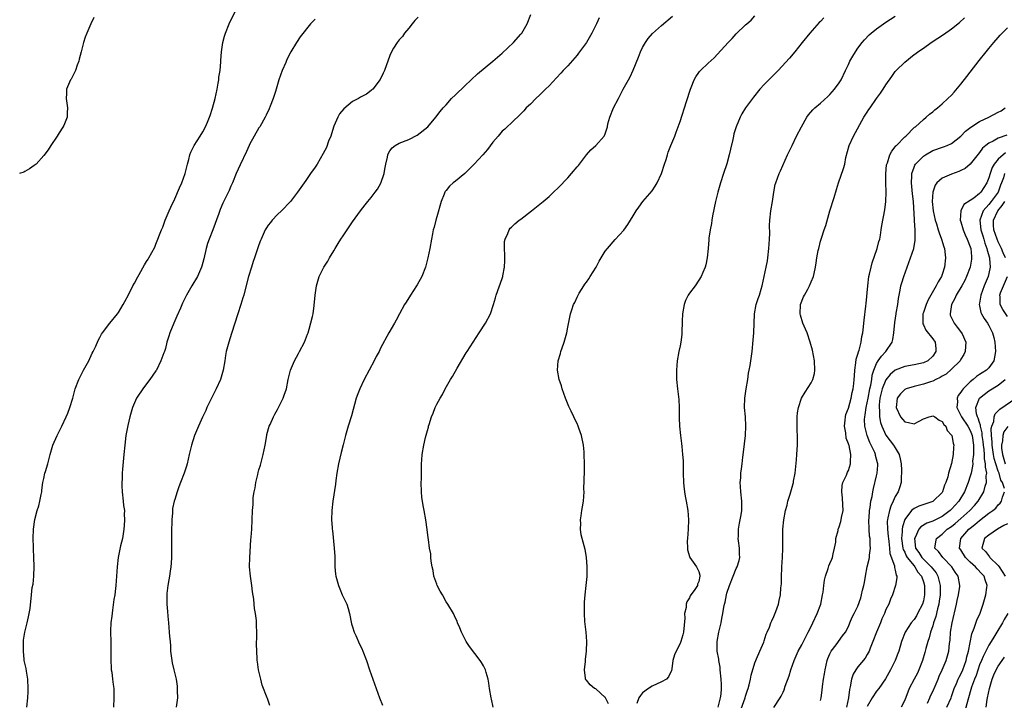
# Model space of a CAD drawing. Units: inches. Extents: x 2562000 to 2565000, y 1521000 to 1524000.
# Drawn here: x 2563104 to 2563314, y 1522324 to 1522470 of the extents above; entities that cross this region are included whole.
import ezdxf

# ---------------------------------------------------------------- set-up
doc = ezdxf.new("R2010")
doc.units = ezdxf.units.IN
doc.header["$MEASUREMENT"] = 0
doc.layers.add('LD25621521_2ft', color=254, linetype='Continuous')

msp = doc.modelspace()

# ---------------------------------------------------------------- linework, layer by layer
at = {"layer": 'LD25621521_2ft'}
for points, elevation in [([(2563105.42, 1522323), (2563105.62, 1522325), (2563105.7, 1522326.3), (2563105.72, 1522327), (2563105.61, 1522329), (2563105.3, 1522330.7), (2563105.23, 1522331.23), (2563104.86, 1522333), (2563104.84, 1522333.16), (2563104.66, 1522335), (2563104.71, 1522336.71), (2563104.71, 1522337), (2563104.72, 1522337.28), (2563105, 1522339), (2563105.46, 1522341), (2563105.73, 1522342.27), (2563105.93, 1522343), (2563106.1, 1522344.1), (2563106.37, 1522347), (2563106.57, 1522348.57), (2563106.72, 1522349.28), (2563106.88, 1522351), (2563106.95, 1522353.05), (2563106.92, 1522355), (2563106.83, 1522356.83), (2563106.83, 1522357.17), (2563106.75, 1522359), (2563106.81, 1522361), (2563107.1, 1522363.1), (2563107.62, 1522365), (2563107.97, 1522366.03), (2563108.2, 1522367), (2563108.45, 1522368.45), (2563108.58, 1522369), (2563108.64, 1522369.36), (2563108.84, 1522371), (2563109, 1522371.82), (2563109.27, 1522373), (2563109.37, 1522373.37), (2563109.86, 1522375), (2563110.14, 1522376.14), (2563110.4, 1522377), (2563110.55, 1522377.45), (2563110.99, 1522379), (2563111.86, 1522381), (2563112.27, 1522381.73), (2563112.85, 1522383), (2563113.81, 1522385), (2563114.17, 1522385.83), (2563114.62, 1522387), (2563115.24, 1522389), (2563115.76, 1522391), (2563116.49, 1522393), (2563117, 1522394.02), (2563117.52, 1522395), (2563118.62, 1522397), (2563119.39, 1522398.61), (2563119.61, 1522399), (2563120.12, 1522400.12), (2563120.65, 1522401.35), (2563121, 1522402), (2563121.33, 1522402.67), (2563121.55, 1522403), (2563123.12, 1522405), (2563124.77, 1522407), (2563125, 1522407.33), (2563125.98, 1522409), (2563126.31, 1522409.69), (2563127.1, 1522411.1), (2563128.08, 1522413), (2563128.39, 1522413.61), (2563129.1, 1522414.9), (2563129.41, 1522415.41), (2563130.54, 1522417.46), (2563131, 1522418.18), (2563131.3, 1522418.7), (2563131.5, 1522419), (2563132.74, 1522421.26), (2563133, 1522421.88), (2563134.17, 1522425), (2563134.44, 1522425.56), (2563134.99, 1522427), (2563135.83, 1522429), (2563136.18, 1522429.82), (2563137, 1522431.58), (2563138.04, 1522433.96), (2563138.53, 1522435), (2563139.25, 1522437), (2563139.73, 1522439), (2563140.01, 1522440.01), (2563140.26, 1522441), (2563140.45, 1522441.55), (2563141.17, 1522443), (2563142.44, 1522445), (2563143, 1522445.93), (2563143.6, 1522447), (2563144, 1522448), (2563144.42, 1522449), (2563144.58, 1522449.42), (2563145.07, 1522450.93), (2563145.62, 1522453), (2563146.04, 1522455), (2563146.28, 1522456.28), (2563146.4, 1522457), (2563146.45, 1522457.55), (2563146.69, 1522459), (2563146.87, 1522460.87), (2563146.86, 1522461.14), (2563147, 1522463), (2563147.27, 1522465), (2563147.64, 1522466.36), (2563147.84, 1522467), (2563148.67, 1522469), (2563150.61, 1522473)], 8124), ([(2563119.7, 1522470.3), (2563119.11, 1522469), (2563118.24, 1522467), (2563117.88, 1522466.12), (2563117.49, 1522465), (2563116.98, 1522463), (2563116.61, 1522461.39), (2563116.49, 1522461), (2563116.13, 1522460.13), (2563115.77, 1522459), (2563115.54, 1522458.46), (2563114.84, 1522457.16), (2563114.74, 1522457), (2563114.53, 1522456.53), (2563113.91, 1522455), (2563113.9, 1522454.1), (2563113.8, 1522453), (2563114.11, 1522451), (2563114.03, 1522449.97), (2563114, 1522449), (2563113.28, 1522447.28), (2563113.1, 1522446.9), (2563112.31, 1522445.69), (2563111.91, 1522445), (2563110.54, 1522443), (2563109.93, 1522442.07), (2563109, 1522440.87), (2563107.38, 1522439), (2563107.16, 1522438.84), (2563107, 1522438.74), (2563105.99, 1522438.01), (2563105, 1522437.44), (2563104.74, 1522437.26), (2563103.81, 1522437)], 8124), ([(2563167, 1522469.96), (2563166.05, 1522469), (2563163.81, 1522466.19), (2563163, 1522464.98), (2563161.84, 1522463), (2563161.51, 1522462.49), (2563160.87, 1522461.13), (2563160.72, 1522460.72), (2563159.99, 1522459), (2563159.28, 1522457), (2563158.68, 1522455), (2563158.51, 1522454.51), (2563158.05, 1522453), (2563157.4, 1522451.4), (2563157.18, 1522450.82), (2563156.55, 1522449.45), (2563156.31, 1522449), (2563155.17, 1522447), (2563155, 1522446.74), (2563153.97, 1522445), (2563153, 1522443.23), (2563152.89, 1522443), (2563152.33, 1522441.67), (2563151, 1522438.88), (2563150.17, 1522437), (2563149.33, 1522435), (2563149, 1522434.28), (2563148.61, 1522433.39), (2563147.93, 1522431.93), (2563147.31, 1522430.69), (2563146.72, 1522429.28), (2563146.43, 1522428.43), (2563145.13, 1522425), (2563144.33, 1522423), (2563143.98, 1522422.02), (2563143.7, 1522421), (2563143.21, 1522418.79), (2563142.8, 1522417.2), (2563142.73, 1522417), (2563142.5, 1522416.5), (2563141.86, 1522415), (2563140.66, 1522413), (2563139.51, 1522411), (2563138.7, 1522409.3), (2563138.21, 1522408.21), (2563137.49, 1522406.51), (2563136.78, 1522405), (2563135.94, 1522403), (2563135.75, 1522402.25), (2563135.34, 1522401), (2563135, 1522399.63), (2563134.8, 1522399), (2563134.66, 1522398.66), (2563134.06, 1522397), (2563133.08, 1522395), (2563133, 1522394.86), (2563131.72, 1522393), (2563131, 1522392.08), (2563130.2, 1522391), (2563129, 1522389.25), (2563128.86, 1522389), (2563128.01, 1522387), (2563127.43, 1522385), (2563127, 1522383.18), (2563126.59, 1522381), (2563126.32, 1522379), (2563126.12, 1522377), (2563125.87, 1522373.87), (2563125.78, 1522373), (2563125.76, 1522371.76), (2563125.7, 1522371), (2563125.7, 1522370.3), (2563125.78, 1522369), (2563126.02, 1522367), (2563126.09, 1522366.09), (2563126.24, 1522365), (2563126.23, 1522364.23), (2563126.3, 1522363), (2563126.21, 1522361.79), (2563126.14, 1522361), (2563125.81, 1522359), (2563125.44, 1522357.44), (2563124.91, 1522355), (2563124.67, 1522353), (2563124.58, 1522351), (2563124.44, 1522349), (2563124.38, 1522348.38), (2563124.18, 1522347), (2563124.01, 1522345.99), (2563123.74, 1522343.74), (2563123.54, 1522342.46), (2563123.38, 1522341), (2563123.29, 1522339.29), (2563123.28, 1522339), (2563123.32, 1522337), (2563123.34, 1522335.34), (2563123.37, 1522334.63), (2563123.33, 1522333), (2563123.41, 1522331.4), (2563123.44, 1522331), (2563123.53, 1522330.47), (2563123.72, 1522329), (2563123.84, 1522327.84), (2563123.96, 1522327), (2563124.02, 1522325), (2563123.91, 1522323)], 8122), ([(2563189, 1522470.43), (2563188.34, 1522469.66), (2563187.74, 1522469), (2563187, 1522468.06), (2563186.12, 1522467), (2563185.7, 1522466.3), (2563185, 1522465.58), (2563184.76, 1522465.24), (2563184.53, 1522465), (2563183.78, 1522463.78), (2563183.34, 1522463), (2563183, 1522462.22), (2563181.84, 1522459), (2563181.58, 1522458.42), (2563180.92, 1522457.08), (2563179.31, 1522455), (2563179.15, 1522454.85), (2563179, 1522454.75), (2563178.02, 1522453.98), (2563177, 1522453.48), (2563176.72, 1522453.28), (2563176.25, 1522453), (2563175, 1522452.35), (2563173.15, 1522450.85), (2563172.24, 1522449.76), (2563171.83, 1522449), (2563171, 1522447.09), (2563170.51, 1522445.49), (2563170.33, 1522445), (2563169.88, 1522443.88), (2563169.43, 1522442.57), (2563168.76, 1522441.24), (2563167.41, 1522439), (2563167, 1522438.38), (2563166.02, 1522437), (2563165, 1522435.5), (2563163.96, 1522434.04), (2563163.27, 1522433), (2563161.72, 1522431), (2563159.8, 1522429), (2563159, 1522428.25), (2563157.81, 1522427), (2563157.44, 1522426.56), (2563157, 1522425.97), (2563156.61, 1522425.39), (2563156.36, 1522425), (2563155.45, 1522423), (2563155.32, 1522422.68), (2563155, 1522421.79), (2563154.06, 1522419), (2563153.78, 1522418.22), (2563153.38, 1522417), (2563152.78, 1522415), (2563151.97, 1522411.97), (2563151.74, 1522411), (2563151.58, 1522410.42), (2563151.14, 1522409), (2563150.46, 1522407), (2563149.17, 1522402.83), (2563148.56, 1522401), (2563148.03, 1522399), (2563147.89, 1522398.11), (2563147.68, 1522397), (2563147.36, 1522395), (2563146.79, 1522393), (2563145.87, 1522391), (2563144.86, 1522389), (2563143.89, 1522387), (2563143.63, 1522386.37), (2563142.96, 1522384.96), (2563142.07, 1522383), (2563141.22, 1522381), (2563140.57, 1522379), (2563140.09, 1522377), (2563139.64, 1522375), (2563139.5, 1522374.5), (2563139.03, 1522373), (2563138.27, 1522371), (2563137.89, 1522370.1), (2563137.52, 1522369), (2563137, 1522367.38), (2563136.89, 1522367), (2563136.56, 1522365.44), (2563136.53, 1522365), (2563136.51, 1522364.51), (2563136.38, 1522363), (2563136.33, 1522360.33), (2563136.35, 1522357.65), (2563136.32, 1522356.32), (2563136.32, 1522355), (2563136.26, 1522353.74), (2563136.19, 1522353), (2563136.03, 1522352.03), (2563135.9, 1522351), (2563135.78, 1522350.22), (2563135.53, 1522349), (2563135.31, 1522347.31), (2563135.29, 1522347), (2563135.32, 1522345), (2563135.43, 1522343.43), (2563135.55, 1522342.45), (2563135.66, 1522341), (2563135.85, 1522339), (2563135.9, 1522338.1), (2563136.01, 1522337), (2563136.08, 1522336.08), (2563136.12, 1522335), (2563136.36, 1522333), (2563136.49, 1522332.49), (2563136.81, 1522331), (2563137.29, 1522329), (2563137.52, 1522327.52), (2563137.55, 1522327), (2563137.54, 1522326.46), (2563137.57, 1522325), (2563137.3, 1522323)], 8120), ([(2563157.36, 1522323.36), (2563156.83, 1522324.83), (2563156.73, 1522325), (2563155.71, 1522327.71), (2563155.38, 1522329), (2563154.94, 1522331), (2563154.67, 1522332.67), (2563154.65, 1522333), (2563154.64, 1522333.36), (2563154.53, 1522335), (2563154.48, 1522336.48), (2563154.49, 1522337), (2563154.53, 1522337.47), (2563154.54, 1522339), (2563154.47, 1522340.47), (2563154.49, 1522341), (2563154.46, 1522341.54), (2563154.27, 1522343), (2563154.06, 1522344.06), (2563154, 1522345), (2563153.9, 1522346.1), (2563153.62, 1522347.62), (2563153.45, 1522349), (2563153.17, 1522351), (2563153.01, 1522353), (2563153.03, 1522354.97), (2563153.28, 1522358.72), (2563153.35, 1522359.35), (2563153.47, 1522361), (2563153.57, 1522363), (2563153.63, 1522365), (2563153.74, 1522366.26), (2563153.75, 1522367), (2563153.79, 1522367.79), (2563153.97, 1522369), (2563154.17, 1522369.83), (2563154.33, 1522371), (2563154.74, 1522372.73), (2563154.85, 1522373.15), (2563155, 1522373.71), (2563155.31, 1522374.69), (2563155.93, 1522377), (2563156.33, 1522379), (2563156.66, 1522381), (2563156.72, 1522381.28), (2563157.21, 1522383), (2563157.41, 1522383.41), (2563158.11, 1522385), (2563158.39, 1522385.61), (2563159, 1522386.62), (2563159.21, 1522387), (2563160.2, 1522389), (2563160.38, 1522389.62), (2563160.86, 1522391), (2563161.26, 1522393), (2563161.73, 1522395), (2563162.57, 1522397), (2563163, 1522397.75), (2563163.43, 1522398.57), (2563163.69, 1522399), (2563164.74, 1522401), (2563165.35, 1522402.65), (2563165.5, 1522403), (2563165.73, 1522403.73), (2563166.47, 1522406.47), (2563166.56, 1522407), (2563166.83, 1522408.83), (2563167.01, 1522410.99), (2563167.29, 1522413), (2563167.87, 1522415), (2563168.89, 1522417), (2563169.73, 1522418.27), (2563170.1, 1522419), (2563171, 1522420.46), (2563171.29, 1522421), (2563171.96, 1522422.04), (2563172.5, 1522423), (2563173, 1522423.71), (2563173.85, 1522425), (2563175, 1522426.65), (2563176.7, 1522429), (2563177.72, 1522430.28), (2563178.28, 1522431), (2563179, 1522431.89), (2563179.83, 1522433), (2563180.31, 1522433.69), (2563181.05, 1522434.95), (2563181.79, 1522437), (2563181.94, 1522437.93), (2563182.13, 1522439), (2563182.46, 1522440.46), (2563182.54, 1522441), (2563182.66, 1522441.34), (2563183, 1522441.81), (2563183.48, 1522442.52), (2563184.1, 1522443), (2563185, 1522443.48), (2563187, 1522444.3), (2563188.83, 1522445.17), (2563191.06, 1522446.94), (2563192.77, 1522449), (2563193.75, 1522450.25), (2563194.39, 1522451), (2563195, 1522451.7), (2563196.18, 1522453), (2563197, 1522453.82), (2563199, 1522455.73), (2563200.37, 1522457), (2563201.72, 1522458.28), (2563205, 1522461), (2563207, 1522462.7), (2563209.43, 1522465), (2563211, 1522466.75), (2563211.2, 1522467), (2563212.31, 1522469), (2563213.12, 1522471)], 8118), ([(2563227.71, 1522470.29), (2563227.14, 1522469), (2563226.14, 1522467), (2563225, 1522465.01), (2563223.32, 1522462.68), (2563223, 1522462.25), (2563221, 1522459.99), (2563220.02, 1522459), (2563219.54, 1522458.46), (2563218.58, 1522457.42), (2563217, 1522455.75), (2563216.26, 1522455), (2563215.63, 1522454.37), (2563215, 1522453.81), (2563214.15, 1522453), (2563213, 1522451.84), (2563212.13, 1522451), (2563211.64, 1522450.36), (2563211, 1522449.72), (2563209, 1522447.85), (2563208.06, 1522447), (2563207.52, 1522446.48), (2563207, 1522446.03), (2563206.1, 1522445), (2563205, 1522443.67), (2563203.87, 1522442.13), (2563202.87, 1522441), (2563201.01, 1522438.99), (2563199, 1522437.02), (2563197, 1522435.34), (2563196.54, 1522435), (2563195.72, 1522434.28), (2563195, 1522433.37), (2563194.82, 1522433.18), (2563194.74, 1522433), (2563194.61, 1522432.61), (2563193.94, 1522431), (2563193, 1522427.75), (2563192.77, 1522427), (2563192.43, 1522425.57), (2563192.25, 1522425), (2563192.08, 1522424.08), (2563191.91, 1522423), (2563191.54, 1522421), (2563191.1, 1522419), (2563190.58, 1522417), (2563189.82, 1522415), (2563188.79, 1522413.21), (2563188.68, 1522413), (2563187.37, 1522411), (2563186.48, 1522409.52), (2563186.12, 1522409), (2563185.01, 1522407.01), (2563184.35, 1522405.65), (2563183.95, 1522405), (2563182.79, 1522403), (2563181, 1522399.72), (2563180.66, 1522399), (2563180.08, 1522397.92), (2563179.62, 1522397), (2563178.53, 1522395), (2563177.49, 1522393), (2563176.54, 1522391), (2563176.1, 1522389.9), (2563175.8, 1522389), (2563174.78, 1522385.22), (2563174.08, 1522383), (2563173.5, 1522381), (2563173, 1522379.01), (2563172.58, 1522377.42), (2563171.99, 1522375), (2563171.65, 1522373), (2563171.45, 1522371.45), (2563171.38, 1522370.62), (2563170.81, 1522367), (2563170.58, 1522365), (2563170.54, 1522363), (2563170.64, 1522361.36), (2563170.67, 1522361), (2563170.72, 1522360.72), (2563171.1, 1522357), (2563171.2, 1522355.2), (2563171.23, 1522353), (2563171.39, 1522351.39), (2563171.43, 1522351), (2563171.98, 1522349), (2563172.27, 1522348.27), (2563172.81, 1522347), (2563173, 1522346.58), (2563173.77, 1522345), (2563174.1, 1522344.1), (2563174.39, 1522343), (2563174.81, 1522340.81), (2563175, 1522340.16), (2563175.37, 1522339), (2563175.69, 1522338.3), (2563176.48, 1522336.48), (2563177, 1522335.51), (2563177.22, 1522335), (2563177.97, 1522333), (2563178.61, 1522331), (2563179, 1522329.95), (2563179.32, 1522329), (2563180.76, 1522325), (2563181.41, 1522323.41)], 8116), ([(2563205.07, 1522323), (2563204.7, 1522324.7), (2563204.61, 1522325), (2563204.3, 1522327), (2563204.15, 1522328.15), (2563204.01, 1522329), (2563203.57, 1522330.43), (2563203.43, 1522331), (2563203.29, 1522331.29), (2563203, 1522331.82), (2563202.55, 1522332.55), (2563202.25, 1522333), (2563199.99, 1522335.99), (2563199.31, 1522337), (2563199, 1522337.57), (2563198.26, 1522339), (2563197.95, 1522339.95), (2563197.45, 1522341), (2563197.36, 1522341.36), (2563197, 1522342.02), (2563196.56, 1522343), (2563195.37, 1522345), (2563195, 1522345.49), (2563194.2, 1522347), (2563193.75, 1522347.75), (2563193.11, 1522349), (2563193, 1522349.27), (2563192.41, 1522351), (2563192.22, 1522352.22), (2563192.02, 1522353), (2563191.81, 1522354.19), (2563191.75, 1522355), (2563191.73, 1522355.73), (2563191.47, 1522357), (2563191.21, 1522358.79), (2563191.18, 1522359.18), (2563190.96, 1522360.96), (2563190.67, 1522363), (2563190.31, 1522365), (2563190.08, 1522366.08), (2563189.83, 1522367.83), (2563189.74, 1522369), (2563189.69, 1522371), (2563189.71, 1522371.71), (2563189.71, 1522373), (2563189.74, 1522373.74), (2563189.75, 1522375), (2563189.84, 1522375.84), (2563189.9, 1522377), (2563190.23, 1522379), (2563190.6, 1522380.6), (2563191, 1522382.08), (2563191.21, 1522382.79), (2563191.26, 1522383), (2563191.36, 1522383.36), (2563191.88, 1522385), (2563192.21, 1522385.79), (2563192.65, 1522387), (2563193, 1522387.74), (2563193.7, 1522389), (2563194.24, 1522389.76), (2563194.78, 1522391), (2563195.97, 1522393), (2563196.39, 1522393.61), (2563197.39, 1522395.39), (2563199.31, 1522398.69), (2563199.47, 1522399), (2563202.08, 1522403), (2563203.41, 1522405), (2563204.49, 1522407), (2563205.16, 1522409), (2563205.54, 1522410.46), (2563205.71, 1522411), (2563207, 1522414.59), (2563207.13, 1522415), (2563207.15, 1522415.15), (2563207.51, 1522417), (2563207.55, 1522418.45), (2563207.54, 1522419.54), (2563207.45, 1522421), (2563207.51, 1522422.49), (2563207.6, 1522423), (2563208.18, 1522424.18), (2563208.49, 1522425), (2563208.7, 1522425.3), (2563209, 1522425.56), (2563209.72, 1522426.28), (2563210.61, 1522427), (2563211, 1522427.28), (2563213.23, 1522429), (2563215, 1522430.42), (2563215.76, 1522431), (2563217, 1522432.11), (2563217.94, 1522433), (2563219, 1522434.03), (2563221, 1522436.1), (2563221.81, 1522437), (2563223, 1522438.45), (2563223.26, 1522438.74), (2563225, 1522441.02), (2563225.93, 1522442.07), (2563227.03, 1522443), (2563228.8, 1522445), (2563228.88, 1522445.12), (2563229, 1522445.45), (2563229.47, 1522447), (2563229.59, 1522447.59), (2563230.02, 1522449), (2563230.8, 1522451), (2563231.82, 1522453), (2563232.23, 1522453.77), (2563232.84, 1522455), (2563233.95, 1522457), (2563234.35, 1522457.65), (2563235, 1522459.09), (2563236.12, 1522461.88), (2563236.53, 1522463), (2563237, 1522463.91), (2563237.59, 1522465), (2563238.16, 1522465.84), (2563239.09, 1522466.91), (2563241, 1522468.64), (2563243.4, 1522470.6)], 8114), ([(2563229.7, 1522323.7), (2563229.05, 1522325), (2563229.04, 1522325.04), (2563229, 1522325.09), (2563227, 1522326.9), (2563226.74, 1522327), (2563225.78, 1522327.78), (2563225, 1522328.74), (2563224.86, 1522328.86), (2563224.8, 1522329), (2563224.79, 1522329.21), (2563224.61, 1522331), (2563224.77, 1522332.77), (2563224.79, 1522333.21), (2563225, 1522335), (2563225.06, 1522337), (2563224.91, 1522339), (2563224.71, 1522340.71), (2563224.68, 1522341.32), (2563224.54, 1522343), (2563224.55, 1522345.45), (2563224.7, 1522347), (2563224.96, 1522348.96), (2563225.11, 1522350.89), (2563225.13, 1522351), (2563225.15, 1522353), (2563225.02, 1522355.02), (2563224.69, 1522356.69), (2563224.05, 1522359), (2563223.85, 1522359.85), (2563223.75, 1522361), (2563223.78, 1522362.22), (2563223.75, 1522363), (2563223.85, 1522363.85), (2563224.02, 1522365), (2563224.18, 1522365.82), (2563224.35, 1522367), (2563224.47, 1522369), (2563224.46, 1522369.54), (2563224.58, 1522373.42), (2563224.58, 1522375), (2563224.52, 1522377), (2563224.48, 1522377.52), (2563224.34, 1522379), (2563223.92, 1522381), (2563223.37, 1522382.63), (2563223.24, 1522383), (2563223, 1522383.59), (2563222.52, 1522384.52), (2563222.32, 1522385), (2563221.75, 1522386.25), (2563221.25, 1522387.25), (2563220.63, 1522388.63), (2563220.52, 1522389), (2563219.8, 1522391), (2563219.65, 1522391.65), (2563219.19, 1522393), (2563218.83, 1522395), (2563218.93, 1522397), (2563219.43, 1522398.57), (2563219.52, 1522399), (2563219.79, 1522399.79), (2563220.23, 1522401), (2563220.79, 1522403), (2563221, 1522404.18), (2563221.6, 1522407), (2563221.87, 1522407.87), (2563222.25, 1522409), (2563222.52, 1522409.48), (2563223, 1522410.59), (2563223.14, 1522410.86), (2563223.2, 1522411), (2563223.44, 1522411.44), (2563224.41, 1522413), (2563224.67, 1522413.33), (2563225, 1522413.8), (2563225.51, 1522414.49), (2563225.77, 1522415), (2563227.04, 1522417), (2563227.7, 1522418.3), (2563229, 1522420.4), (2563229.46, 1522421), (2563231.13, 1522422.87), (2563233, 1522424.91), (2563233.87, 1522426.13), (2563234.38, 1522427), (2563235, 1522427.95), (2563235.61, 1522429), (2563236.18, 1522429.82), (2563237.06, 1522431), (2563239, 1522433.32), (2563239.71, 1522434.29), (2563240.09, 1522435), (2563241.04, 1522437), (2563241.69, 1522439), (2563242, 1522440), (2563242.29, 1522441), (2563242.47, 1522441.53), (2563243, 1522443), (2563243.86, 1522445), (2563244.19, 1522445.81), (2563244.62, 1522447), (2563245, 1522448.11), (2563246.35, 1522452.35), (2563247.22, 1522455), (2563247.39, 1522455.39), (2563248.04, 1522457), (2563248.36, 1522457.64), (2563249, 1522458.58), (2563249.18, 1522458.82), (2563249.34, 1522459), (2563251, 1522460.6), (2563252.26, 1522461.74), (2563253, 1522462.47), (2563255.29, 1522465), (2563256.15, 1522465.85), (2563257, 1522466.83), (2563259, 1522468.79), (2563259.23, 1522469), (2563260.21, 1522469.79), (2563261, 1522470.71)], 8112), ([(2563275.74, 1522470.26), (2563275, 1522469.48), (2563274.75, 1522469.25), (2563272.75, 1522467), (2563271.1, 1522465), (2563269.52, 1522463), (2563268.39, 1522461.61), (2563265.96, 1522459), (2563263, 1522456.04), (2563262.07, 1522455), (2563260.68, 1522453.32), (2563258.98, 1522451), (2563258.22, 1522449.78), (2563257.81, 1522449), (2563256.99, 1522447), (2563256.52, 1522445.48), (2563256.4, 1522445), (2563256.26, 1522444.26), (2563255.78, 1522442.22), (2563255.52, 1522441), (2563255, 1522439.08), (2563254.26, 1522437), (2563253.61, 1522435), (2563253.07, 1522433), (2563252.58, 1522431), (2563251.94, 1522427.94), (2563251.77, 1522427), (2563251.68, 1522426.32), (2563251.41, 1522425), (2563251.17, 1522423.17), (2563251.16, 1522422.84), (2563251.01, 1522421), (2563250.81, 1522419), (2563250.53, 1522417.47), (2563250.37, 1522417), (2563249.87, 1522415.87), (2563249.52, 1522415), (2563249, 1522414.25), (2563248.2, 1522413), (2563247, 1522411.41), (2563246.74, 1522411), (2563246.16, 1522409.84), (2563245.85, 1522409), (2563245.52, 1522407), (2563245.45, 1522405.45), (2563245.46, 1522405), (2563245.38, 1522403.38), (2563245.4, 1522403), (2563245.38, 1522402.62), (2563245.14, 1522401), (2563245, 1522400.18), (2563244.76, 1522399), (2563244.41, 1522397), (2563244.24, 1522395), (2563244.25, 1522393.75), (2563244.27, 1522393), (2563244.46, 1522391), (2563244.72, 1522388.72), (2563244.83, 1522387), (2563244.82, 1522385.18), (2563244.84, 1522384.84), (2563244.87, 1522383), (2563245.06, 1522381), (2563245.31, 1522379.31), (2563245.35, 1522378.65), (2563245.55, 1522377), (2563245.65, 1522375.65), (2563245.68, 1522373), (2563245.73, 1522371), (2563245.8, 1522370.2), (2563245.93, 1522369), (2563246.1, 1522368.1), (2563246.28, 1522367), (2563246.66, 1522365), (2563246.82, 1522363), (2563246.73, 1522361), (2563246.56, 1522359), (2563246.54, 1522358.54), (2563246.56, 1522357), (2563246.6, 1522356.6), (2563247.08, 1522355), (2563248.48, 1522353), (2563248.67, 1522352.67), (2563249, 1522351.99), (2563249.23, 1522351.23), (2563249.24, 1522351), (2563249, 1522349.85), (2563248.75, 1522349.25), (2563248.7, 1522349), (2563248.13, 1522348.13), (2563247.19, 1522346.81), (2563247, 1522346.36), (2563246.47, 1522345.53), (2563246.32, 1522345), (2563246.27, 1522344.27), (2563245.96, 1522343), (2563245.99, 1522341.99), (2563245.72, 1522339), (2563245.58, 1522338.42), (2563245.15, 1522337), (2563245, 1522336.62), (2563244.14, 1522335), (2563243.84, 1522334.16), (2563243.46, 1522333), (2563243.21, 1522331.21), (2563243.18, 1522330.82), (2563242.55, 1522329.45), (2563242.08, 1522329), (2563241, 1522328.41), (2563239, 1522327.5), (2563238.23, 1522327), (2563237, 1522326.06), (2563236.51, 1522325.49), (2563236.2, 1522325), (2563235.79, 1522323.79)], 8110), ([(2563253.16, 1522323), (2563253.66, 1522325), (2563253.76, 1522325.76), (2563253.83, 1522327), (2563253.85, 1522327.85), (2563253.8, 1522329), (2563253.6, 1522331), (2563253.54, 1522331.54), (2563253.28, 1522333), (2563253.26, 1522333.26), (2563252.95, 1522335), (2563252.91, 1522337), (2563253.27, 1522339), (2563253.75, 1522341), (2563253.91, 1522341.91), (2563254.13, 1522343), (2563254.35, 1522344.35), (2563254.48, 1522345), (2563254.6, 1522345.4), (2563254.91, 1522347), (2563255, 1522347.37), (2563255.53, 1522349), (2563256.31, 1522351), (2563257, 1522352.62), (2563257.2, 1522353), (2563257.66, 1522354.34), (2563257.78, 1522355), (2563257.72, 1522355.72), (2563257.7, 1522357), (2563257.48, 1522358.52), (2563257.42, 1522359), (2563257.46, 1522359.46), (2563257.47, 1522361), (2563257.69, 1522362.31), (2563257.86, 1522363), (2563258.06, 1522364.06), (2563258.2, 1522365), (2563258.21, 1522367), (2563257.97, 1522369), (2563257.88, 1522370.12), (2563257.85, 1522371), (2563257.97, 1522371.97), (2563258, 1522373), (2563258.1, 1522373.91), (2563258.26, 1522375), (2563258.41, 1522376.41), (2563258.56, 1522377.44), (2563258.98, 1522381.02), (2563259.07, 1522383), (2563258.97, 1522385.03), (2563258.8, 1522387), (2563258.83, 1522389), (2563259.13, 1522391), (2563259.46, 1522393), (2563259.63, 1522394.37), (2563259.78, 1522395), (2563259.96, 1522395.96), (2563260.38, 1522399), (2563260.61, 1522401.39), (2563260.75, 1522403), (2563260.92, 1522407), (2563261.29, 1522409), (2563261.72, 1522410.28), (2563261.94, 1522411), (2563262.3, 1522412.3), (2563262.52, 1522413), (2563263.4, 1522417), (2563263.65, 1522418.35), (2563263.76, 1522419), (2563263.97, 1522421), (2563264.01, 1522421.99), (2563264.09, 1522423), (2563264.16, 1522424.16), (2563264.12, 1522425.88), (2563264.18, 1522427), (2563264.41, 1522429), (2563264.74, 1522431), (2563265.03, 1522433), (2563265.35, 1522434.65), (2563265.46, 1522435), (2563266.21, 1522437), (2563266.46, 1522437.54), (2563267.98, 1522441), (2563268.28, 1522441.72), (2563268.97, 1522443), (2563269.9, 1522445), (2563270.92, 1522447), (2563272.07, 1522449), (2563272.47, 1522449.53), (2563273.39, 1522450.61), (2563273.77, 1522451), (2563275, 1522452.05), (2563276.55, 1522453.45), (2563277, 1522453.87), (2563278.01, 1522455), (2563279, 1522456.37), (2563279.4, 1522457), (2563280.38, 1522459), (2563281, 1522460.3), (2563281.31, 1522461), (2563281.91, 1522462.09), (2563282.46, 1522463), (2563283, 1522463.79), (2563283.9, 1522465), (2563284.41, 1522465.59), (2563285.39, 1522466.61), (2563285.83, 1522467), (2563287, 1522467.89), (2563288.49, 1522469), (2563289, 1522469.34), (2563291, 1522470.61)], 8108), ([(2563257, 1522319.73), (2563258.9, 1522325), (2563259, 1522325.38), (2563259.39, 1522326.61), (2563259.54, 1522327), (2563259.77, 1522327.77), (2563260.05, 1522329), (2563260.18, 1522329.82), (2563261, 1522332.49), (2563261.18, 1522333), (2563261.35, 1522333.35), (2563262.02, 1522335), (2563262.9, 1522336.9), (2563263, 1522337.17), (2563263.42, 1522338.58), (2563263.64, 1522339), (2563264.1, 1522340.1), (2563264.41, 1522341), (2563264.58, 1522341.42), (2563265, 1522342.35), (2563265.44, 1522343.44), (2563266, 1522345), (2563266.21, 1522345.79), (2563266.46, 1522347), (2563266.51, 1522348.51), (2563266.67, 1522349.33), (2563266.65, 1522351), (2563266.71, 1522352.71), (2563266.75, 1522353), (2563266.88, 1522355), (2563266.95, 1522356.95), (2563266.94, 1522357.06), (2563266.93, 1522359), (2563266.98, 1522361), (2563267.17, 1522363), (2563267.52, 1522365), (2563267.86, 1522366.14), (2563268.05, 1522367), (2563268.51, 1522368.51), (2563268.68, 1522369), (2563269.24, 1522371), (2563269.27, 1522371.27), (2563269.56, 1522373), (2563269.87, 1522375.87), (2563269.97, 1522377), (2563269.99, 1522378.01), (2563270.09, 1522379), (2563270.1, 1522380.1), (2563270.06, 1522381), (2563270.05, 1522382.05), (2563270, 1522383), (2563270.05, 1522384.05), (2563270.05, 1522385), (2563270.11, 1522385.89), (2563270.3, 1522387), (2563270.94, 1522389), (2563271.71, 1522390.29), (2563273, 1522392.26), (2563273.35, 1522393), (2563273.71, 1522394.29), (2563273.83, 1522395), (2563273.76, 1522397), (2563273.29, 1522399.29), (2563272.83, 1522401), (2563272.16, 1522403), (2563271.78, 1522403.78), (2563271.26, 1522405), (2563270.71, 1522406.71), (2563270.65, 1522407), (2563270.75, 1522409), (2563271.37, 1522410.63), (2563271.56, 1522411), (2563272.29, 1522412.29), (2563272.67, 1522413), (2563273, 1522413.88), (2563273.54, 1522415), (2563273.66, 1522415.66), (2563273.96, 1522417), (2563274.11, 1522417.89), (2563274.24, 1522419), (2563274.53, 1522420.53), (2563274.62, 1522421), (2563275, 1522422.52), (2563275.19, 1522423.19), (2563275.8, 1522425), (2563276.12, 1522425.88), (2563277, 1522429.01), (2563277.9, 1522431.9), (2563278.45, 1522433.55), (2563278.88, 1522435), (2563279.94, 1522438.06), (2563280.2, 1522439), (2563280.45, 1522440.45), (2563281.11, 1522443), (2563282.04, 1522445), (2563284.3, 1522449), (2563285, 1522450.13), (2563285.36, 1522450.64), (2563285.59, 1522451), (2563287, 1522453.03), (2563287.84, 1522454.16), (2563288.4, 1522455), (2563289, 1522455.95), (2563290.25, 1522457.75), (2563291, 1522458.79), (2563291.18, 1522459), (2563293, 1522460.81), (2563295, 1522462.41), (2563295.35, 1522462.65), (2563295.8, 1522463), (2563297, 1522463.81), (2563298.66, 1522465), (2563300.1, 1522465.9), (2563301.3, 1522466.7), (2563303, 1522467.9), (2563304.72, 1522469.28), (2563305.76, 1522470.24)], 8106), ([(2563265, 1522322.93), (2563266.4, 1522325), (2563266.63, 1522325.37), (2563267, 1522326.19), (2563267.26, 1522326.74), (2563267.49, 1522327.49), (2563268.28, 1522329.72), (2563268.65, 1522331), (2563269, 1522331.97), (2563269.35, 1522333), (2563270.25, 1522335), (2563271, 1522336.35), (2563272.35, 1522339), (2563273, 1522340.24), (2563273.37, 1522341), (2563274.3, 1522343), (2563275.05, 1522345), (2563275.47, 1522347), (2563275.57, 1522347.57), (2563275.71, 1522349), (2563275.86, 1522350.14), (2563276.08, 1522351), (2563276.65, 1522352.65), (2563276.82, 1522353.18), (2563277, 1522353.67), (2563277.41, 1522354.59), (2563277.55, 1522355), (2563277.74, 1522355.74), (2563278.03, 1522357), (2563278.26, 1522358.26), (2563278.28, 1522359), (2563278.76, 1522360.76), (2563278.79, 1522361), (2563278.85, 1522361.15), (2563279, 1522361.49), (2563279.36, 1522362.64), (2563279.46, 1522363), (2563279.53, 1522363.53), (2563279.82, 1522365), (2563279.81, 1522366.19), (2563279.74, 1522367.74), (2563279.58, 1522369), (2563279.64, 1522370.36), (2563279.8, 1522371), (2563280.58, 1522372.58), (2563280.81, 1522373.19), (2563281, 1522373.55), (2563281.42, 1522375), (2563281.41, 1522375.41), (2563281.46, 1522377), (2563281.1, 1522378.9), (2563281.04, 1522379.04), (2563281, 1522379.26), (2563280.49, 1522380.49), (2563280.41, 1522381.59), (2563280.16, 1522383), (2563280.29, 1522384.29), (2563280.34, 1522385), (2563280.45, 1522385.55), (2563281, 1522386.86), (2563281.58, 1522389), (2563281.77, 1522390.23), (2563281.98, 1522391), (2563282.14, 1522392.14), (2563282.2, 1522393), (2563282.24, 1522393.76), (2563282.34, 1522395), (2563282.58, 1522396.58), (2563282.65, 1522397.35), (2563283, 1522398.4), (2563283.1, 1522398.9), (2563283.25, 1522399.25), (2563283.71, 1522401), (2563283.84, 1522402.16), (2563284.07, 1522403), (2563284.23, 1522404.23), (2563284.26, 1522405), (2563284.32, 1522405.68), (2563284.68, 1522408.68), (2563284.78, 1522409.22), (2563285.1, 1522413), (2563285.36, 1522415), (2563285.48, 1522415.48), (2563285.82, 1522417), (2563286.08, 1522417.92), (2563287.15, 1522421), (2563287.49, 1522422.51), (2563287.67, 1522423), (2563287.85, 1522423.85), (2563288, 1522425), (2563288.09, 1522425.91), (2563288.74, 1522429.26), (2563288.99, 1522431), (2563289.05, 1522433), (2563288.99, 1522435), (2563288.96, 1522436.96), (2563289.14, 1522438.86), (2563289.17, 1522439), (2563289.31, 1522439.31), (2563289.86, 1522441), (2563290.23, 1522441.77), (2563291, 1522442.67), (2563291.12, 1522442.88), (2563291.27, 1522443), (2563293, 1522444.8), (2563293.23, 1522445), (2563295.13, 1522446.87), (2563295.31, 1522447), (2563297, 1522448.56), (2563297.56, 1522449), (2563298.32, 1522449.68), (2563299, 1522450.2), (2563299.43, 1522450.57), (2563299.98, 1522451), (2563301, 1522451.88), (2563302.24, 1522453), (2563303, 1522453.74), (2563303.59, 1522454.41), (2563305, 1522456.08), (2563306.26, 1522457.74), (2563307, 1522458.62), (2563308.89, 1522461.11), (2563310.39, 1522463), (2563311, 1522463.71), (2563312.04, 1522465), (2563313, 1522466.06), (2563313.43, 1522466.57), (2563313.83, 1522467), (2563315, 1522468.11)], 8104), ([(2563275, 1522324.43), (2563275.14, 1522325), (2563275.37, 1522326.63), (2563275.44, 1522327.44), (2563275.65, 1522329), (2563275.86, 1522330.14), (2563275.98, 1522331), (2563276.46, 1522333), (2563276.6, 1522333.4), (2563277, 1522334.37), (2563277.32, 1522335), (2563278.35, 1522336.35), (2563279.73, 1522338.27), (2563280.35, 1522339), (2563281, 1522340.24), (2563281.31, 1522341), (2563281.76, 1522342.24), (2563282.18, 1522343), (2563283, 1522344.57), (2563283.61, 1522346.39), (2563283.77, 1522347), (2563283.97, 1522347.97), (2563284.24, 1522349), (2563284.38, 1522349.62), (2563284.59, 1522351), (2563285, 1522353), (2563285.38, 1522354.62), (2563285.45, 1522355), (2563285.49, 1522355.49), (2563285.68, 1522357), (2563285.62, 1522357.63), (2563285.59, 1522359), (2563285.51, 1522359.51), (2563285.39, 1522361), (2563285.35, 1522363), (2563285.39, 1522363.39), (2563285.49, 1522365), (2563285.63, 1522365.63), (2563285.77, 1522367), (2563286.02, 1522368.02), (2563286.16, 1522369), (2563286.3, 1522369.7), (2563287, 1522372.39), (2563287.14, 1522373), (2563287.28, 1522374.72), (2563287.29, 1522375), (2563287.21, 1522375.21), (2563286.78, 1522376.78), (2563286.76, 1522377), (2563286.61, 1522377.39), (2563285.87, 1522379), (2563285.57, 1522379.57), (2563285.01, 1522381.01), (2563284.48, 1522383), (2563284.43, 1522384.43), (2563284.45, 1522385), (2563284.55, 1522385.45), (2563284.78, 1522387), (2563285, 1522388.04), (2563285.17, 1522389), (2563285.56, 1522391), (2563285.76, 1522391.76), (2563285.98, 1522393), (2563286.08, 1522393.92), (2563286.44, 1522395), (2563287, 1522396.43), (2563287.34, 1522397), (2563288.01, 1522397.99), (2563288.99, 1522399), (2563290.31, 1522401), (2563290.45, 1522401.55), (2563290.68, 1522403), (2563290.86, 1522405.14), (2563291.15, 1522407), (2563291.2, 1522407.2), (2563291.52, 1522409), (2563291.67, 1522410.33), (2563292.05, 1522412.05), (2563292.21, 1522413), (2563292.37, 1522413.63), (2563292.79, 1522415), (2563294.27, 1522419), (2563294.92, 1522421), (2563295.25, 1522422.75), (2563295.25, 1522423), (2563295.21, 1522423.21), (2563295.25, 1522425), (2563295.13, 1522426.87), (2563295.09, 1522427.09), (2563294.86, 1522431), (2563294.68, 1522432.68), (2563294.58, 1522433.42), (2563294.43, 1522435), (2563294.53, 1522436.53), (2563294.52, 1522437), (2563295, 1522438.32), (2563295.2, 1522438.8), (2563295.33, 1522439), (2563297, 1522440.72), (2563297.42, 1522441), (2563299, 1522441.88), (2563301.32, 1522442.68), (2563302.1, 1522443), (2563303, 1522443.4), (2563305, 1522445.01), (2563305.96, 1522446.04), (2563307.1, 1522446.9), (2563309, 1522448.13), (2563310.95, 1522449), (2563313, 1522450.09), (2563313.61, 1522450.39), (2563314.46, 1522451)], 8102), ([(2563314.84, 1522445.16), (2563313, 1522444.54), (2563311.92, 1522443.92), (2563311, 1522443.49), (2563310.34, 1522443), (2563309.6, 1522442.4), (2563309, 1522441.52), (2563307.01, 1522438.99), (2563305.9, 1522438.1), (2563305, 1522437.64), (2563304.57, 1522437.43), (2563303, 1522436.88), (2563301, 1522436.02), (2563299.89, 1522435), (2563299.5, 1522434.5), (2563298.98, 1522433.02), (2563298.87, 1522431), (2563299.05, 1522429), (2563299.51, 1522427), (2563299.78, 1522426.22), (2563300.17, 1522425), (2563300.35, 1522424.35), (2563300.89, 1522423), (2563301.36, 1522421.36), (2563301.49, 1522421), (2563301.63, 1522419.63), (2563301.73, 1522419), (2563301.51, 1522417), (2563301, 1522415.43), (2563300.84, 1522415), (2563300.13, 1522413.87), (2563299.73, 1522413), (2563298.6, 1522411), (2563298.01, 1522409.99), (2563297.59, 1522409), (2563297, 1522407.33), (2563296.89, 1522407), (2563296.88, 1522405.12), (2563296.87, 1522405), (2563296.89, 1522404.89), (2563297, 1522404.7), (2563297.54, 1522403.54), (2563299, 1522401.69), (2563299.49, 1522401), (2563299.65, 1522399.65), (2563299.69, 1522399), (2563299, 1522398), (2563297.96, 1522397), (2563297, 1522396.53), (2563295, 1522396.12), (2563293, 1522395.78), (2563291, 1522394.99), (2563289.9, 1522394.1), (2563289, 1522392.94), (2563288.22, 1522391), (2563287.72, 1522389), (2563287.55, 1522387.55), (2563287.53, 1522387), (2563287.61, 1522386.39), (2563287.62, 1522385), (2563287.82, 1522383.82), (2563288.09, 1522383), (2563289, 1522381.07), (2563289.9, 1522379.9), (2563290.62, 1522379), (2563291, 1522378.39), (2563291.8, 1522377), (2563292.04, 1522376.04), (2563292.22, 1522375), (2563292.34, 1522373.66), (2563292.34, 1522373), (2563292.25, 1522372.25), (2563292.25, 1522371), (2563291.95, 1522370.05), (2563291.59, 1522369), (2563291, 1522368), (2563290.55, 1522367), (2563290.04, 1522365.96), (2563289.72, 1522365), (2563289.42, 1522363.42), (2563289.3, 1522363), (2563289.28, 1522362.72), (2563289.31, 1522361), (2563289.49, 1522359.49), (2563289.51, 1522359), (2563289.6, 1522358.4), (2563289.76, 1522357), (2563289.85, 1522355.85), (2563290.83, 1522353.17), (2563290.83, 1522352.83), (2563291, 1522352.28), (2563291.2, 1522351.2), (2563291.35, 1522351), (2563291.35, 1522350.65), (2563291.07, 1522349), (2563290.38, 1522347), (2563289.96, 1522346.04), (2563289.58, 1522345), (2563289, 1522343.83), (2563288.68, 1522343), (2563288.14, 1522341.86), (2563287.81, 1522341), (2563286.97, 1522339), (2563286.22, 1522337), (2563285.62, 1522335.62), (2563285.38, 1522335), (2563285, 1522334.27), (2563284.53, 1522333.47), (2563283, 1522331.59), (2563282.56, 1522331), (2563281.97, 1522330.03), (2563281.62, 1522329), (2563281.33, 1522327.33), (2563281.19, 1522326.81), (2563280.99, 1522325), (2563280.55, 1522323)], 8100), ([(2563314.56, 1522441.44), (2563313, 1522440.06), (2563312.12, 1522439), (2563311.72, 1522438.28), (2563311.25, 1522437), (2563311, 1522436.07), (2563310.55, 1522435), (2563309.26, 1522433), (2563309, 1522432.72), (2563307.76, 1522431.76), (2563307, 1522431.22), (2563305.65, 1522430.35), (2563304.97, 1522429), (2563304.88, 1522427), (2563305, 1522426.66), (2563305.47, 1522425), (2563305.92, 1522423.92), (2563306.37, 1522423), (2563307, 1522421.36), (2563307.11, 1522421), (2563307.27, 1522419.27), (2563307.31, 1522419), (2563307.29, 1522418.71), (2563307.01, 1522417), (2563306.24, 1522415), (2563305.84, 1522414.16), (2563305.23, 1522413), (2563304.02, 1522411), (2563303.7, 1522410.3), (2563303, 1522409), (2563302.69, 1522407), (2563302.75, 1522406.75), (2563303.55, 1522405), (2563304.19, 1522404.19), (2563305.17, 1522403), (2563305.28, 1522402.72), (2563306.07, 1522401), (2563306.01, 1522400.02), (2563305.93, 1522399), (2563305.63, 1522398.37), (2563305, 1522397.31), (2563304.83, 1522397), (2563303, 1522395.2), (2563301.83, 1522394.17), (2563301, 1522393.7), (2563300.59, 1522393.41), (2563299.63, 1522393), (2563299, 1522392.64), (2563298.53, 1522392.53), (2563297, 1522391.97), (2563295, 1522391.52), (2563293.29, 1522391), (2563293, 1522390.84), (2563292.08, 1522389.91), (2563291.39, 1522389), (2563291.21, 1522387), (2563292.13, 1522385), (2563292.51, 1522384.52), (2563293, 1522383.96), (2563293.8, 1522383.8), (2563295, 1522383.52), (2563296.12, 1522384.12), (2563297, 1522384.57), (2563298.2, 1522385), (2563298.81, 1522385.19), (2563299, 1522385.23), (2563299.42, 1522385), (2563300.34, 1522384.34), (2563301, 1522384), (2563301.38, 1522383.38), (2563301.77, 1522383), (2563302.09, 1522382.09), (2563303, 1522381.12), (2563303.08, 1522381), (2563303.38, 1522379.38), (2563303.51, 1522379), (2563303.45, 1522378.55), (2563303.36, 1522377), (2563303.02, 1522375.02), (2563302.38, 1522373), (2563302.24, 1522372.24), (2563301.81, 1522371), (2563301.54, 1522370.46), (2563301.09, 1522369), (2563301, 1522368.86), (2563299.12, 1522367), (2563299, 1522366.93), (2563297.53, 1522366.47), (2563296.04, 1522365.96), (2563295, 1522365.46), (2563294.48, 1522365), (2563293, 1522363.07), (2563292.5, 1522361.5), (2563292.46, 1522361), (2563292.48, 1522360.48), (2563292.33, 1522359), (2563292.61, 1522357), (2563292.68, 1522356.68), (2563293, 1522356.1), (2563293.33, 1522355.33), (2563293.54, 1522355), (2563295, 1522353.16), (2563295.15, 1522353), (2563295.84, 1522351.84), (2563296.58, 1522351), (2563297, 1522349.81), (2563297.26, 1522349), (2563297.26, 1522347), (2563297, 1522345.7), (2563296.79, 1522345), (2563295.77, 1522343), (2563295.49, 1522342.51), (2563295, 1522341.72), (2563294.4, 1522341), (2563293.12, 1522339), (2563292.35, 1522337), (2563291.75, 1522335), (2563291.53, 1522334.47), (2563291, 1522333), (2563289.99, 1522331), (2563288.92, 1522329.08), (2563287.45, 1522327), (2563287, 1522326.42), (2563286.04, 1522325), (2563285, 1522323.17)], 8098), ([(2563314.36, 1522437), (2563314.1, 1522436.1), (2563313.71, 1522435), (2563313.5, 1522434.5), (2563312.96, 1522433), (2563311.51, 1522431), (2563311, 1522430.36), (2563309.79, 1522429), (2563309.03, 1522427), (2563309.24, 1522425), (2563309.67, 1522423.67), (2563309.9, 1522423), (2563310.14, 1522422.14), (2563310.58, 1522421), (2563310.63, 1522420.63), (2563311.1, 1522419), (2563311.13, 1522418.87), (2563311.28, 1522417), (2563311, 1522415.65), (2563310.85, 1522415), (2563309.98, 1522413), (2563309.27, 1522411), (2563309, 1522409.29), (2563308.93, 1522409), (2563309, 1522408.74), (2563309.28, 1522407.28), (2563309.4, 1522407), (2563310, 1522406), (2563310.72, 1522405), (2563311, 1522404.52), (2563311.76, 1522403), (2563312.04, 1522401.96), (2563312.28, 1522401), (2563312.42, 1522399), (2563312.2, 1522397.8), (2563312.03, 1522397), (2563311, 1522395.49), (2563310.5, 1522395), (2563309.57, 1522394.43), (2563309, 1522394.04), (2563308.36, 1522393.64), (2563307.62, 1522393), (2563307, 1522392.52), (2563305.47, 1522391), (2563305.25, 1522390.75), (2563305, 1522390.3), (2563304.43, 1522389.57), (2563304.21, 1522389), (2563304.26, 1522388.26), (2563304.15, 1522387), (2563305, 1522385.29), (2563305.12, 1522385), (2563306.48, 1522383), (2563307, 1522382.09), (2563307.4, 1522381), (2563307.68, 1522379), (2563307.73, 1522378.27), (2563307.68, 1522377), (2563307.52, 1522375.52), (2563307.54, 1522375), (2563307.52, 1522374.48), (2563307.19, 1522373), (2563307, 1522372.34), (2563306.57, 1522371), (2563305.78, 1522369), (2563304.58, 1522367), (2563303, 1522365.28), (2563302.7, 1522365), (2563301, 1522363.76), (2563299, 1522362.75), (2563297.72, 1522362.28), (2563296.47, 1522361.53), (2563296.05, 1522361), (2563295.21, 1522359.21), (2563295.09, 1522359), (2563295.34, 1522357), (2563296.01, 1522356.01), (2563296.66, 1522355), (2563297, 1522354.63), (2563298.68, 1522353), (2563299, 1522352.57), (2563299.72, 1522351.72), (2563300.1, 1522351), (2563300.44, 1522349.56), (2563300.61, 1522349), (2563300.59, 1522347), (2563300.39, 1522345.61), (2563300.28, 1522345), (2563300, 1522344), (2563299.64, 1522342.36), (2563299.19, 1522341), (2563299, 1522340.35), (2563298.54, 1522339), (2563298.2, 1522337.8), (2563297.94, 1522337), (2563297.53, 1522335.53), (2563297.31, 1522334.69), (2563296.82, 1522333), (2563296.04, 1522331), (2563295.71, 1522330.29), (2563294.99, 1522329), (2563293.94, 1522327), (2563293, 1522324.53), (2563292.23, 1522323)], 8096), ([(2563314.53, 1522419), (2563314.04, 1522420.04), (2563313.66, 1522421), (2563313, 1522422.39), (2563312.75, 1522423), (2563312.07, 1522425), (2563312.01, 1522425.99), (2563311.98, 1522427), (2563312.9, 1522429), (2563313.84, 1522430.16), (2563314.39, 1522431)], 8094), ([(2563315, 1522406.42), (2563313.95, 1522407.95), (2563313.43, 1522409), (2563313.37, 1522410.63), (2563313.31, 1522411), (2563313.48, 1522411.48), (2563314.08, 1522413), (2563314.94, 1522415)], 8094), ([(2563297.85, 1522323.85), (2563298.38, 1522325), (2563298.55, 1522325.45), (2563299, 1522326.36), (2563299.5, 1522327.5), (2563300.12, 1522329), (2563300.37, 1522329.63), (2563300.98, 1522331), (2563301.85, 1522333), (2563302.44, 1522335), (2563302.6, 1522336.6), (2563302.72, 1522337.28), (2563302.82, 1522339), (2563303.11, 1522341), (2563304.04, 1522345), (2563304.2, 1522345.8), (2563304.48, 1522347), (2563304.75, 1522348.75), (2563304.78, 1522349), (2563304.41, 1522351), (2563303.81, 1522351.81), (2563303.07, 1522353), (2563301.12, 1522355), (2563300.22, 1522356.22), (2563299.45, 1522357), (2563299.66, 1522358.34), (2563299.79, 1522359), (2563301, 1522359.94), (2563302.11, 1522361), (2563303, 1522361.62), (2563303.77, 1522362.23), (2563305, 1522363.28), (2563306.94, 1522365), (2563307.93, 1522366.07), (2563308.72, 1522367), (2563309.88, 1522369), (2563310.19, 1522370.19), (2563310.46, 1522371), (2563310.44, 1522372.44), (2563310.53, 1522373), (2563310.27, 1522374.27), (2563310.3, 1522375), (2563310.05, 1522376.05), (2563310.03, 1522377), (2563309.96, 1522378.04), (2563309.81, 1522379), (2563309.74, 1522379.74), (2563309.59, 1522381), (2563309.58, 1522381.58), (2563309.21, 1522383), (2563309.22, 1522383.22), (2563309, 1522383.8), (2563308.73, 1522384.73), (2563308.57, 1522385), (2563308.37, 1522385.63), (2563308.21, 1522387), (2563309.02, 1522389), (2563311, 1522390.55), (2563313, 1522391.76), (2563314.49, 1522393)], 8094), ([(2563314.3, 1522369.7), (2563313.9, 1522371), (2563313.52, 1522371.52), (2563313.16, 1522373), (2563313, 1522373.4), (2563312.46, 1522375), (2563312.12, 1522376.12), (2563311.97, 1522377), (2563311.66, 1522379), (2563311.67, 1522379.67), (2563311.53, 1522381), (2563311.49, 1522382.51), (2563311.62, 1522383), (2563312.05, 1522384.05), (2563312.15, 1522385), (2563312.35, 1522385.65), (2563313, 1522386.31), (2563313.32, 1522386.68), (2563316.73, 1522389)], 8092), ([(2563315.05, 1522382.95), (2563314.19, 1522381.81), (2563313.94, 1522381), (2563313.9, 1522379.9), (2563313.66, 1522379), (2563313.67, 1522378.33), (2563313.89, 1522377), (2563314.47, 1522375)], 8090), ([(2563302.01, 1522323), (2563302.9, 1522325), (2563303, 1522325.26), (2563303.59, 1522327), (2563304.05, 1522328.05), (2563304.44, 1522329), (2563304.62, 1522329.38), (2563305, 1522330.06), (2563305.42, 1522331), (2563306.13, 1522333), (2563306.28, 1522333.72), (2563306.63, 1522335), (2563307.36, 1522338.64), (2563307.88, 1522339.88), (2563308.44, 1522341.56), (2563309.1, 1522343.1), (2563309.75, 1522345), (2563310.36, 1522347), (2563310.55, 1522348.55), (2563310.63, 1522349), (2563310.19, 1522350.19), (2563309.97, 1522351), (2563309.5, 1522351.5), (2563308.52, 1522352.52), (2563308.12, 1522353), (2563307, 1522353.97), (2563305.99, 1522355), (2563305, 1522356.61), (2563304.74, 1522357), (2563304.97, 1522359), (2563306.68, 1522361), (2563307, 1522361.27), (2563307.98, 1522362.02), (2563309, 1522362.9), (2563311, 1522364.44), (2563311.81, 1522365), (2563312.46, 1522365.54), (2563313, 1522366.23), (2563313.42, 1522366.58), (2563313.7, 1522367), (2563313.87, 1522367.87), (2563314.31, 1522369)], 8092), ([(2563315, 1522362.16), (2563314.21, 1522361.79), (2563312.81, 1522361), (2563311, 1522359.75), (2563310.08, 1522359), (2563309.51, 1522357), (2563310.24, 1522356.24), (2563311.11, 1522355.11), (2563311.17, 1522355), (2563313, 1522353.27), (2563313.2, 1522353), (2563314.47, 1522351)], 8090), ([(2563315.03, 1522343), (2563314.26, 1522341.74), (2563313.87, 1522341), (2563312.71, 1522339), (2563312.05, 1522337.95), (2563311.48, 1522337), (2563311, 1522336.28), (2563310.33, 1522335), (2563309.79, 1522333.79), (2563309.39, 1522333), (2563309, 1522332.06), (2563308.24, 1522329.76), (2563307.93, 1522329), (2563307.31, 1522327.31), (2563306.48, 1522324.48), (2563305.84, 1522322.16)], 8090), ([(2563310.4, 1522323), (2563310.64, 1522324.64), (2563310.73, 1522325), (2563311.1, 1522327), (2563311.66, 1522329), (2563312.06, 1522329.94), (2563312.54, 1522331), (2563313, 1522331.76), (2563313.81, 1522333), (2563314.3, 1522333.7)], 8088)]:
    msp.add_lwpolyline(points, dxfattribs=dict(at, elevation=elevation))

doc.saveas('drawing.dxf')
